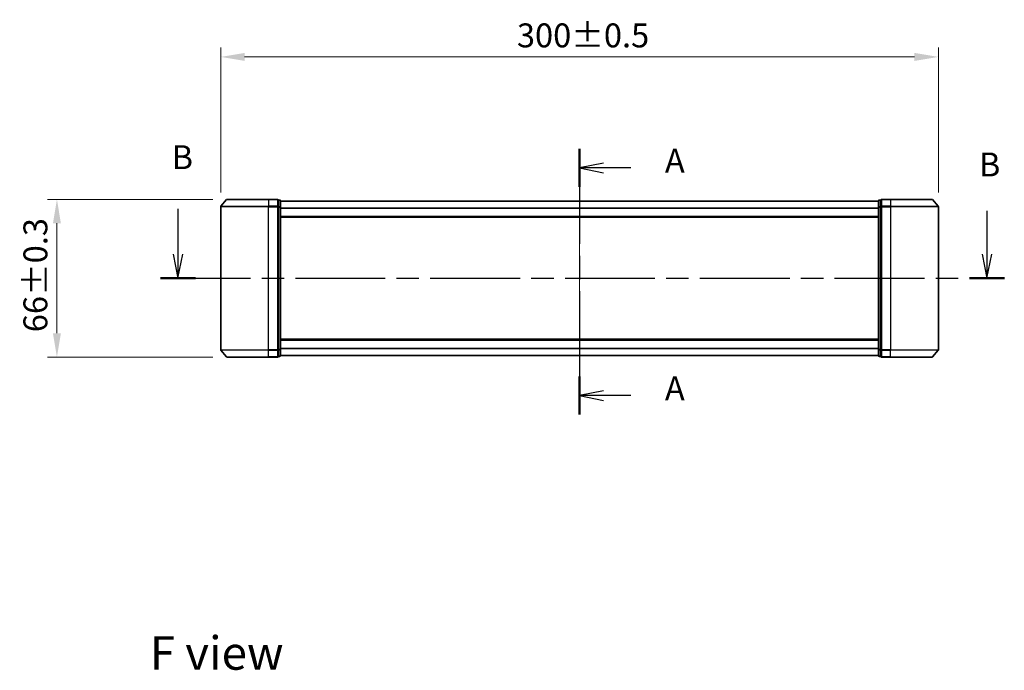
# Model space of a CAD drawing. Units: millimetres. Extents: x 36 to 7134, y 20 to 1144.
# Drawn here: x 1394 to 1806, y 366 to 638 of the extents above; entities that cross this region are included whole.
import ezdxf

# ---------------------------------------------------------------- set-up
doc = ezdxf.new("R2010")
doc.units = ezdxf.units.MM
doc.header["$LTSCALE"] = 2.5
doc.linetypes.add('CHAIN', pattern=[0.3543, 0.2362, -0.0295, 0.0591, -0.0295])
doc.layers.get('Defpoints').update_dxf_attribs({"lineweight": 25})
doc.layers.add('Centerline (ISO)', color=7, linetype='Continuous', lineweight=18, true_color=0x80ffff)
for name, color, linetype, lineweight in [('Dimension (ISO)', 7, 'Continuous', 18), ('Dimension (ISO) @ 1', 7, 'Continuous', 18), ('Section Line (ISO)', 7, 'CHAIN', 25), ('Symbol (ISO)', 7, 'Continuous', 18), ('Visible (ISO)', 7, 'Continuous', 35), ('Visible Narrow (ISO)', 7, 'Continuous', 25)]:
    doc.layers.add(name, color=color, linetype=linetype, lineweight=lineweight)
doc.styles.add('Note Text (TK)', font='MS PGothic.ttf')
doc.dimstyles.new('Default - Method 1b (TK)', dxfattribs={"dimscale": 2.5, "dimtxt": 2.5, "dimasz": 2.5, "dimexe": 1, "dimexo": 1.5, "dimgap": 1, "dimtad": 1, "dimrnd": 1e-08, "dimdsep": 46, "dimtxsty": 'Note Text (TK)', "dimcen": 0.09, "dimdle": 5, "dimclrd": 100, "dimclre": 100, "dimclrt": 7, "dimadec": 1, "dimazin": 1, "dimtfac": 1, "dimtmove": 0, "dimatfit": 3, "dimfxl": 0, "dimtolj": 1, "dimlwd": -1, "dimlwe": -1, "dimarcsym": 0})

# ---------------------------------------------------------------- blocks, each defined once
blk = doc.blocks.new('2dTransSection48')
at = {"layer": 'Section Line (ISO)', "linetype": 'CHAIN', "ltscale": 16.787407}
blk.add_line((165.57, 148.95), (165.57, 121.21), dxfattribs=at)
at = {"layer": 'Section Line (ISO)', "linetype": 'Continuous', "lineweight": 50}
for p, q in [((165.57, 148.95), (165.57, 145)), ((165.57, 125.16), (165.57, 121.21))]:
    blk.add_line(p, q, dxfattribs=at)
at = {"layer": 'Section Line (ISO)', "linetype": 'Continuous'}
for p, q in [((168.07, 147.47), (165.57, 146.97)), ((168.07, 146.97), (165.57, 146.97)), ((165.57, 146.97), (168.07, 146.47)), ((170.94, 146.97), (168.07, 146.97)), ((168.07, 123.68), (165.57, 123.18)), ((168.07, 123.18), (165.57, 123.18)), ((165.57, 123.18), (168.07, 122.68)), ((170.94, 123.18), (168.07, 123.18))]:
    blk.add_line(p, q, dxfattribs=at)
at = {"layer": 'Section Line (ISO)', "char_height": 2.5, "attachment_point": 7, "style": 'Note Text (TK)'}
for insert in [(174.49, 145.69), (174.49, 121.9)]:
    blk.add_mtext('A', dxfattribs=dict(at, insert=insert))
blk = doc.blocks.new('2dTransSection49')
at = {"layer": 'Section Line (ISO)', "linetype": 'Continuous'}
for p, q in [((123.6, 142.69), (123.6, 137.94)), ((208.14, 142.48), (208.14, 137.94)), ((123.1, 137.94), (123.6, 135.44)), ((123.6, 137.94), (123.6, 135.44)), ((123.6, 135.44), (124.1, 137.94)), ((207.64, 137.94), (208.14, 135.44)), ((208.14, 137.94), (208.14, 135.44)), ((208.14, 135.44), (208.64, 137.94))]:
    blk.add_line(p, q, dxfattribs=at)
at = {"layer": 'Section Line (ISO)', "linetype": 'CHAIN', "ltscale": 15.906913}
blk.add_line((121.78, 135.44), (209.96, 135.44), dxfattribs=at)
at = {"layer": 'Section Line (ISO)', "linetype": 'Continuous', "lineweight": 50}
for p, q in [((121.78, 135.44), (125.42, 135.44)), ((206.32, 135.44), (209.96, 135.44))]:
    blk.add_line(p, q, dxfattribs=at)
at = {"layer": 'Section Line (ISO)', "char_height": 2.5, "attachment_point": 7, "style": 'Note Text (TK)'}
for insert in [(122.93, 146.06), (207.3, 145.3)]:
    blk.add_mtext('B', dxfattribs=dict(at, insert=insert))
blk = doc.blocks.new('*D27')
at = {"layer": 'Defpoints', "color": 0, "transparency": 16777216}
for p in [(1778.02, 622.29), (1478.02, 559.63), (1778.02, 559.63)]:
    blk.add_point(p, dxfattribs=at)
at = {"layer": 'Dimension (ISO)', "color": 100, "transparency": 16777216}
for p, q in [((1478.02, 565.63), (1478.02, 626.29)), ((1778.02, 565.63), (1778.02, 626.29)), ((1488.02, 622.29), (1768.02, 622.29))]:
    blk.add_line(p, q, dxfattribs=at)
for points in [[(1488.02, 623.96), (1488.02, 620.62), (1478.02, 622.29)], [(1768.02, 623.96), (1768.02, 620.62), (1778.02, 622.29)]]:
    blk.add_solid(points, dxfattribs=at)
at = {"layer": 'Dimension (ISO)', "color": 7, "transparency": 16777216, "insert": (1601.83, 631.29), "char_height": 10, "attachment_point": 4, "style": 'Note Text (TK)'}
blk.add_mtext('\\A1;300±0.5', dxfattribs=at)
blk = doc.blocks.new('*D28')
at = {"layer": 'Defpoints', "color": 0, "transparency": 16777216}
for p in [(1480.66, 562.74), (1409.54, 496.74), (1480.66, 496.74)]:
    blk.add_point(p, dxfattribs=at)
at = {"layer": 'Dimension (ISO)', "color": 100, "transparency": 16777216}
for p, q in [((1474.66, 562.74), (1405.54, 562.74)), ((1409.54, 552.74), (1409.54, 506.74)), ((1474.66, 496.74), (1405.54, 496.74))]:
    blk.add_line(p, q, dxfattribs=at)
for points in [[(1407.87, 552.74), (1411.2, 552.74), (1409.54, 562.74)], [(1407.87, 506.74), (1411.2, 506.74), (1409.54, 496.74)]]:
    blk.add_solid(points, dxfattribs=at)
at = {"layer": 'Dimension (ISO)', "color": 7, "transparency": 16777216, "insert": (1400.54, 507.21), "char_height": 10, "attachment_point": 4, "rotation": 90, "style": 'Note Text (TK)'}
blk.add_mtext('\\A1;66±0.3', dxfattribs=at)

msp = doc.modelspace()

# ---------------------------------------------------------------- linework, layer by layer
at = {"layer": 'Centerline (ISO)', "linetype": 'CHAIN', "ltscale": 23.990969}
msp.add_line((1628.0184, 571.935), (1628.0184, 487.5509), dxfattribs=at)
at = {"layer": 'Visible (ISO)'}
for p, q in [((1480.4284, 562.635), (1478.0879, 559.8264)), ((1480.6589, 562.743), (1498.0184, 562.743)), ((1501.7184, 562.743), (1498.0184, 562.743)), ((1502.0184, 559.6344), (1502.0184, 562.443)), ((1502.7184, 562.443), (1502.0184, 562.443)), ((1503.0184, 559.4533), (1503.0184, 562.143)), ((1753.0184, 562.043), (1503.0184, 562.043)), ((1753.0184, 562.143), (1753.0184, 559.4533)), ((1754.0184, 562.443), (1753.3184, 562.443)), ((1754.0184, 562.443), (1754.0184, 559.6344)), ((1758.0184, 562.743), (1754.3184, 562.743)), ((1758.0184, 562.743), (1775.3779, 562.743)), ((1775.6083, 562.635), (1777.9488, 559.8264)), ((1478.0184, 559.6344), (1478.0184, 499.8516)), ((1502.0184, 499.8516), (1502.0184, 559.6344)), ((1503.0184, 500.0326), (1503.0184, 559.4533)), ((1753.0184, 559.4533), (1753.0184, 500.0326)), ((1754.0184, 559.6344), (1754.0184, 499.8516)), ((1778.0184, 499.8516), (1778.0184, 559.6344)), ((1753.0184, 555.243), (1503.0184, 555.243)), ((1503.0184, 504.243), (1753.0184, 504.243)), ((1480.4284, 496.8509), (1478.0879, 499.6595)), ((1502.0184, 497.043), (1502.0184, 499.8516)), ((1503.0184, 497.343), (1503.0184, 500.0326)), ((1753.0184, 500.0326), (1753.0184, 497.343)), ((1754.0184, 499.8516), (1754.0184, 497.043)), ((1775.6083, 496.8509), (1777.9488, 499.6595)), ((1498.0184, 496.743), (1480.6589, 496.743)), ((1498.0184, 496.743), (1501.7184, 496.743)), ((1502.0184, 497.043), (1502.7184, 497.043)), ((1503.0184, 497.443), (1753.0184, 497.443)), ((1753.3184, 497.043), (1754.0184, 497.043)), ((1754.3184, 496.743), (1758.0184, 496.743)), ((1775.3779, 496.743), (1758.0184, 496.743))]:
    msp.add_line(p, q, dxfattribs=at)
for centre, start, end in [((1478.3184, 559.6344), 140.194429, 180), ((1480.6589, 562.443), 90, 140.194429), ((1501.7184, 562.443), 0, 90), ((1502.7184, 562.143), 0, 90), ((1753.3184, 562.143), 90, 180), ((1754.3184, 562.443), 90, 180), ((1775.3779, 562.443), 39.805571, 90), ((1777.7184, 559.6344), 0, 39.805571), ((1478.3184, 499.8516), 180, 219.805571), ((1777.7184, 499.8516), 320.194429, 0), ((1480.6589, 497.043), 219.805571, 270), ((1501.7184, 497.043), 270, 0), ((1502.7184, 497.343), 270, 0), ((1753.3184, 497.343), 180, 270), ((1754.3184, 497.043), 180, 270), ((1775.3779, 497.043), 270, 320.194429)]:
    msp.add_arc(centre, 0.3, start, end, dxfattribs=at)
at = {"layer": 'Visible Narrow (ISO)'}
for p, q in [((1478.0879, 559.8264), (1498.0184, 559.8264)), ((1498.0184, 562.635), (1480.4284, 562.635)), ((1498.0184, 562.635), (1498.0184, 562.743)), ((1498.0184, 562.635), (1501.7184, 562.635)), ((1498.0184, 562.635), (1498.0184, 559.8264)), ((1501.7184, 559.8264), (1498.0184, 559.8264)), ((1498.0184, 559.8264), (1498.0184, 559.6344)), ((1501.7184, 562.635), (1501.7184, 562.743)), ((1501.7184, 562.635), (1501.7184, 559.8264)), ((1501.7184, 559.6344), (1501.7184, 559.8264)), ((1502.0184, 562.335), (1502.7184, 562.335)), ((1502.7184, 562.335), (1502.7184, 562.443)), ((1502.7184, 562.335), (1502.7184, 559.6454)), ((1753.0184, 561.935), (1503.0184, 561.935)), ((1753.3184, 562.443), (1753.3184, 562.335)), ((1753.3184, 559.6454), (1753.3184, 562.335)), ((1753.3184, 562.335), (1754.0184, 562.335)), ((1754.3184, 562.743), (1754.3184, 562.635)), ((1754.3184, 559.8264), (1754.3184, 562.635)), ((1754.3184, 562.635), (1758.0184, 562.635)), ((1754.3184, 559.8264), (1754.3184, 559.6344)), ((1758.0184, 559.8264), (1754.3184, 559.8264)), ((1758.0184, 562.635), (1758.0184, 562.743)), ((1758.0184, 562.635), (1758.0184, 559.8264)), ((1775.6083, 562.635), (1758.0184, 562.635)), ((1758.0184, 559.8264), (1758.0184, 559.6344)), ((1758.0184, 559.8264), (1777.9488, 559.8264)), ((1498.0184, 559.6344), (1478.0184, 559.6344)), ((1498.0184, 559.6344), (1501.7184, 559.6344)), ((1498.0184, 499.8516), (1498.0184, 559.6344)), ((1501.7184, 559.6344), (1502.0184, 559.6344)), ((1501.7184, 559.6344), (1501.7184, 499.8516)), ((1502.7184, 559.6454), (1502.0184, 559.6454)), ((1502.0184, 559.4533), (1502.7184, 559.4533)), ((1502.7184, 559.4533), (1502.7184, 559.6454)), ((1502.7184, 559.4533), (1503.0184, 559.4533)), ((1502.7184, 559.4533), (1502.7184, 500.0326)), ((1753.0184, 559.1264), (1503.0184, 559.1264)), ((1753.0184, 558.9344), (1503.0184, 558.9344)), ((1753.0184, 559.4533), (1753.3184, 559.4533)), ((1753.3184, 559.6454), (1753.3184, 559.4533)), ((1754.0184, 559.6454), (1753.3184, 559.6454)), ((1753.3184, 500.0326), (1753.3184, 559.4533)), ((1753.3184, 559.4533), (1754.0184, 559.4533)), ((1754.0184, 559.6344), (1754.3184, 559.6344)), ((1754.3184, 499.8516), (1754.3184, 559.6344)), ((1754.3184, 559.6344), (1758.0184, 559.6344)), ((1758.0184, 559.6344), (1758.0184, 499.8516)), ((1778.0184, 559.6344), (1758.0184, 559.6344)), ((1753.0184, 555.543), (1503.0184, 555.543)), ((1503.0184, 503.943), (1753.0184, 503.943)), ((1478.0184, 499.8516), (1498.0184, 499.8516)), ((1498.0184, 499.6595), (1478.0879, 499.6595)), ((1501.7184, 499.8516), (1498.0184, 499.8516)), ((1498.0184, 499.6595), (1498.0184, 499.8516)), ((1498.0184, 499.6595), (1501.7184, 499.6595)), ((1498.0184, 496.8509), (1498.0184, 499.6595)), ((1502.0184, 499.8516), (1501.7184, 499.8516)), ((1501.7184, 499.6595), (1501.7184, 499.8516)), ((1501.7184, 499.6595), (1501.7184, 496.8509)), ((1502.7184, 500.0326), (1502.0184, 500.0326)), ((1502.0184, 499.8406), (1502.7184, 499.8406)), ((1503.0184, 500.0326), (1502.7184, 500.0326)), ((1502.7184, 499.8406), (1502.7184, 500.0326)), ((1502.7184, 499.8406), (1502.7184, 497.1509)), ((1503.0184, 500.5516), (1753.0184, 500.5516)), ((1503.0184, 500.3595), (1753.0184, 500.3595)), ((1753.3184, 500.0326), (1753.0184, 500.0326)), ((1753.3184, 500.0326), (1753.3184, 499.8406)), ((1754.0184, 500.0326), (1753.3184, 500.0326)), ((1753.3184, 497.1509), (1753.3184, 499.8406)), ((1753.3184, 499.8406), (1754.0184, 499.8406)), ((1754.3184, 499.8516), (1754.0184, 499.8516)), ((1754.3184, 499.8516), (1754.3184, 499.6595)), ((1758.0184, 499.8516), (1754.3184, 499.8516)), ((1754.3184, 496.8509), (1754.3184, 499.6595)), ((1754.3184, 499.6595), (1758.0184, 499.6595)), ((1758.0184, 499.6595), (1758.0184, 499.8516)), ((1758.0184, 499.8516), (1778.0184, 499.8516)), ((1758.0184, 496.8509), (1758.0184, 499.6595)), ((1777.9488, 499.6595), (1758.0184, 499.6595)), ((1480.4284, 496.8509), (1498.0184, 496.8509)), ((1501.7184, 496.8509), (1498.0184, 496.8509)), ((1498.0184, 496.8509), (1498.0184, 496.743)), ((1501.7184, 496.743), (1501.7184, 496.8509)), ((1502.7184, 497.1509), (1502.0184, 497.1509)), ((1502.7184, 497.043), (1502.7184, 497.1509)), ((1503.0184, 497.5509), (1753.0184, 497.5509)), ((1753.3184, 497.1509), (1753.3184, 497.043)), ((1754.0184, 497.1509), (1753.3184, 497.1509)), ((1754.3184, 496.8509), (1754.3184, 496.743)), ((1758.0184, 496.8509), (1754.3184, 496.8509)), ((1758.0184, 496.8509), (1758.0184, 496.743)), ((1758.0184, 496.8509), (1775.6083, 496.8509))]:
    msp.add_line(p, q, dxfattribs=at)
for centre, major_axis, start_param, end_param in [((1501.7184, 562.443), (0.3, 0), 0, 1.57079633), ((1501.7184, 559.6344), (0.3, 0), 0, 1.57079633), ((1502.7184, 562.143), (0.3, 0), 0, 1.57079633), ((1753.3184, 562.143), (-0.3, 0), 4.71238898, 6.28318531), ((1754.3184, 562.443), (-0.3, 0), 4.71238898, 6.28318531), ((1754.3184, 559.6344), (-0.3, 0), 4.71238898, 6.28318531), ((1502.7184, 559.4533), (0.3, 0), 0, 1.57079633), ((1753.3184, 559.4533), (-0.3, 0), 4.71238898, 6.28318531), ((1501.7184, 499.8516), (0.3, 0), 4.71238898, 6.28318531), ((1502.7184, 500.0326), (0.3, 0), 4.71238898, 6.28318531), ((1753.3184, 500.0326), (-0.3, 0), 0, 1.57079633), ((1754.3184, 499.8516), (-0.3, 0), 0, 1.57079633), ((1501.7184, 497.043), (0.3, 0), 4.71238898, 6.28318531), ((1502.7184, 497.343), (0.3, 0), 4.71238898, 6.28318531), ((1753.3184, 497.343), (-0.3, 0), 0, 1.57079633), ((1754.3184, 497.043), (-0.3, 0), 0, 1.57079633)]:
    msp.add_ellipse(centre, major_axis=major_axis, ratio=0.6401844, start_param=start_param, end_param=end_param, dxfattribs=at)

# ---------------------------------------------------------------- block references
at = {"layer": 'Section Line (ISO)', "xscale": 4, "yscale": 4, "zscale": 4}
for name in ['2dTransSection49', '2dTransSection48']:
    msp.add_blockref(name, (965.75, -12), dxfattribs=at)

# ---------------------------------------------------------------- texts
at = {"layer": 'Symbol (ISO)', "color": 7, "insert": (1448.36, 373.11), "char_height": 14, "attachment_point": 4, "line_spacing_factor": 1.5, "style": 'Note Text (TK)'}
msp.add_mtext('\\fＭＳ Ｐゴシック|b0|i0;{\\H14.0000;F view}', dxfattribs=at)

# ---------------------------------------------------------------- dimensions: what is measured, and where the dimension line sits
at = {"layer": 'Dimension (ISO) @ 1', "color": 100, "true_color": 0x00ff3f}
for base, p1, p2, angle, override, picture, middle in [((1778.0184, 622.2893), (1478.0184, 559.6344), (1778.0184, 559.6344), 180, {"dimscale": 1, "dimtxt": 10, "dimasz": 10, "dimexe": 4, "dimexo": 6, "dimgap": 4, "dimdec": 2, "dimcen": 0.36, "dimtol": 1, "dimlim": 0, "dimtp": 0.5, "dimtm": 0.5, "dimtdec": 2, "dimtix": 0, "dimtofl": 0, "dimtmove": 0, "dimatfit": 1}, '*D27', (1628.0184, 622.2893)), ((1409.5356, 496.743), (1480.6589, 562.743), (1480.6589, 496.743), 90, {"dimscale": 1, "dimtxt": 10, "dimasz": 10, "dimexe": 4, "dimexo": 6, "dimgap": 4, "dimdec": 2, "dimcen": 0.36, "dimtol": 1, "dimlim": 0, "dimtp": 0.3, "dimtm": 0.3, "dimtdec": 2, "dimtix": 0, "dimtofl": 0, "dimtmove": 0, "dimatfit": 1}, '*D28', (1409.5356, 529.743))]:
    dim = msp.add_linear_dim(base=base, p1=p1, p2=p2, angle=angle, dimstyle='Default - Method 1b (TK)', override=override, dxfattribs=at)
    dim.commit()
    dim.dimension.update_dxf_attribs({"geometry": picture, "text_midpoint": middle, "dimtype": 128})

doc.saveas('drawing.dxf')
